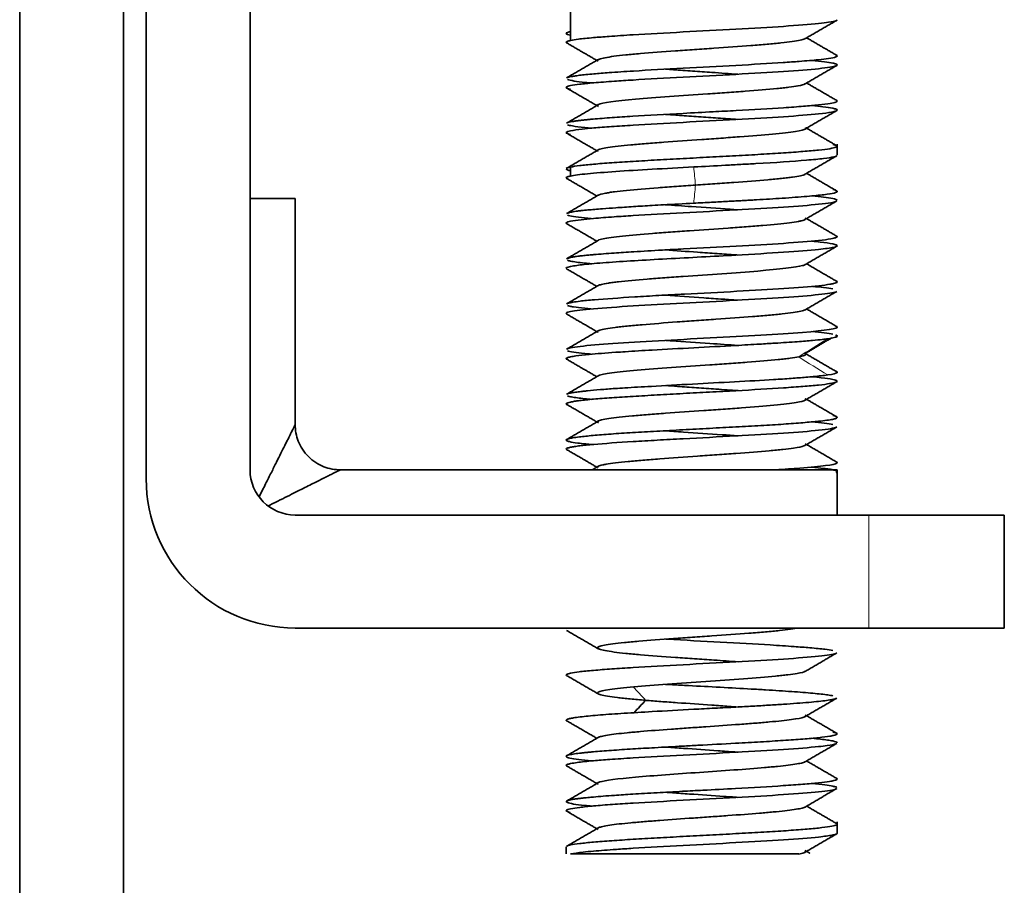
# Model space of a CAD drawing. Units: millimetres. Extents: x 17 to 1151, y 7 to 837.
# Drawn here: x 316 to 337, y 288 to 307 of the extents above; entities that cross this region are included whole.
import ezdxf

# ---------------------------------------------------------------- set-up
doc = ezdxf.new("R2010")
doc.units = ezdxf.units.MM
doc.layers.add('1', color=7, linetype='Continuous', true_color=0xffffff)

msp = doc.modelspace()

# ---------------------------------------------------------------- linework, layer by layer
at = {"layer": '1', "color": 18, "linetype": 'Continuous', "lineweight": 35}
for p, q in [((318.394, 297.083), (318.394, 355.118)), ((320.694, 297.283), (320.694, 355.118)), ((315.594, 323.474), (315.594, 283.474)), ((317.894, 323.474), (317.894, 283.474)), ((333.694, 304.242), (333.694, 304.492)), ((321.694, 303.283), (320.694, 303.283)), ((321.694, 298.283), (321.694, 303.283)), ((333.694, 297.283), (322.694, 297.283)), ((333.694, 296.283), (333.694, 297.283)), ((334.394, 296.283), (321.694, 296.283)), ((337.394, 296.283), (334.394, 296.283)), ((337.394, 296.283), (337.394, 293.783)), ((334.394, 293.783), (321.694, 293.783)), ((334.394, 293.783), (337.394, 293.783)), ((333.694, 289.242), (333.694, 289.492)), ((327.694, 288.942), (327.694, 288.783))]:
    msp.add_line(p, q, dxfattribs=at)
at = {"layer": '1', "color": 8, "linetype": 'Continuous', "lineweight": 18}
msp.add_line((334.394, 293.783), (334.394, 296.283), dxfattribs=at)
at = {"layer": '1', "color": 18, "linetype": 'Continuous', "lineweight": 35}
for centre, radius in [((321.694, 297.283), 1), ((321.694, 297.083), 3.3)]:
    msp.add_arc(centre, radius, 180, 270, dxfattribs=at)
for points, degree in [([(327.791, 307.783), (327.791, 307.516), (327.791, 307.249), (327.791, 306.982)], 3), ([(332.984, 306.823), (333.337, 307.029), (333.691, 307.233)], 2), ([(327.791, 306.982), (327.791, 306.916), (327.791, 306.849), (327.791, 306.783)], 3), ([(327.7, 306.732), (328.035, 306.537), (328.371, 306.342)], 2), ([(327.714, 306.927), (327.709, 306.924), (327.703, 306.921)], 2), ([(333.685, 306.454), (333.351, 306.648), (333.016, 306.842)], 2), ([(328.411, 306.365), (328.057, 306.16), (327.704, 305.955)], 2), ([(332.977, 305.82), (333.33, 306.025), (333.683, 306.23)], 2), ([(327.705, 305.73), (328.038, 305.536), (328.371, 305.343)], 2), ([(333.686, 305.454), (333.351, 305.648), (333.016, 305.842)], 2), ([(328.405, 305.363), (328.052, 305.157), (327.698, 304.952)], 2), ([(332.981, 304.822), (333.334, 305.027), (333.687, 305.232)], 2), ([(333.692, 304.45), (333.354, 304.646), (333.016, 304.843)], 2), ([(327.7, 304.733), (328.036, 304.538), (328.372, 304.343)], 2), ([(328.403, 304.361), (328.049, 304.155), (327.696, 303.95)], 2), ([(333.597, 304.483), (333.641, 304.473), (333.67, 304.464), (333.684, 304.455)], 3), ([(332.98, 303.822), (333.333, 304.027), (333.686, 304.232)], 2), ([(327.791, 303.983), (327.791, 303.916), (327.791, 303.849), (327.791, 303.783)], 3), ([(327.704, 303.73), (328.038, 303.536), (328.372, 303.342)], 2), ([(333.688, 303.452), (333.351, 303.647), (333.016, 303.843)], 2), ([(328.408, 303.363), (328.055, 303.157), (327.701, 302.952)], 2), ([(332.979, 302.821), (333.331, 303.026), (333.685, 303.231)], 2), ([(333.687, 302.451), (333.351, 302.646), (333.015, 302.842)], 2), ([(327.698, 302.733), (328.035, 302.538), (328.372, 302.342)], 2), ([(328.407, 302.362), (328.054, 302.156), (327.701, 301.952)], 2), ([(332.984, 301.823), (333.337, 302.029), (333.69, 302.234)], 2), ([(327.707, 301.955), (327.725, 301.964), (327.758, 301.973), (327.791, 301.982)], 3), ([(327.791, 301.784), (327.703, 301.765), (327.673, 301.747), (327.706, 301.728)], 3), ([(327.7, 301.731), (328.036, 301.537), (328.372, 301.341)], 2), ([(333.684, 301.453), (333.349, 301.647), (333.015, 301.842)], 2), ([(328.411, 301.364), (328.058, 301.159), (327.704, 300.954)], 2), ([(332.977, 300.819), (333.331, 301.025), (333.684, 301.23)], 2), ([(327.71, 300.957), (327.726, 300.965), (327.753, 300.973), (327.791, 300.981)], 3), ([(333.685, 300.453), (333.351, 300.647), (333.016, 300.842)], 2), ([(327.701, 300.731), (328.036, 300.536), (328.371, 300.342)], 2), ([(328.407, 300.362), (328.053, 300.156), (327.699, 299.951)], 2), ([(332.984, 299.857), (333.282, 300.032), (333.579, 300.206)], 2), ([(333.127, 300.343), (333.343, 300.323), (333.502, 300.304), (333.596, 300.284)], 3), ([(333.656, 300.252), (333.668, 300.259), (333.679, 300.265)], 2), ([(327.705, 299.955), (327.72, 299.964), (327.749, 299.972), (327.792, 299.981)], 3), ([(333.669, 299.46), (333.327, 299.659), (332.986, 299.858)], 2), ([(327.699, 299.733), (328.035, 299.538), (328.371, 299.343)], 2), ([(328.41, 299.365), (328.057, 299.16), (327.703, 298.954)], 2), ([(332.979, 298.821), (333.332, 299.027), (333.686, 299.232)], 2), ([(327.704, 298.73), (328.038, 298.537), (328.372, 298.343)], 2), ([(333.685, 298.454), (333.35, 298.648), (333.016, 298.843)], 2), ([(328.407, 298.363), (328.053, 298.157), (327.7, 297.952)], 2), ([(332.979, 297.821), (333.331, 298.026), (333.684, 298.231)], 2), ([(333.124, 298.342), (333.341, 298.322), (333.504, 298.302), (333.597, 298.283)], 3), ([(333.69, 297.451), (333.353, 297.646), (333.015, 297.842)], 2), ([(327.701, 297.732), (328.037, 297.538), (328.372, 297.342)], 2), ([(328.404, 297.361), (328.337, 297.322), (328.27, 297.283)], 2), ([(333.673, 297.224), (333.679, 297.228), (333.686, 297.232)], 2), ([(327.704, 293.73), (328.057, 293.525), (328.41, 293.32)], 2), ([(332.982, 292.822), (333.335, 293.028), (333.689, 293.232)], 2), ([(327.709, 292.728), (328.062, 292.523), (328.415, 292.318)], 2), ([(329.196, 291.909), (329.281, 292), (329.366, 292.091), (329.451, 292.182)], 3), ([(332.978, 291.821), (333.331, 292.026), (333.685, 292.232)], 2), ([(327.704, 291.731), (328.038, 291.537), (328.372, 291.343)], 2), ([(333.687, 291.452), (333.351, 291.647), (333.015, 291.842)], 2), ([(328.409, 291.365), (328.056, 291.159), (327.703, 290.954)], 2), ([(332.977, 290.82), (333.33, 291.025), (333.683, 291.23)], 2), ([(333.685, 290.454), (333.35, 290.648), (333.015, 290.842)], 2), ([(327.701, 290.732), (328.036, 290.538), (328.371, 290.343)], 2), ([(328.405, 290.362), (328.052, 290.157), (327.699, 289.952)], 2), ([(332.981, 289.822), (333.335, 290.028), (333.688, 290.233)], 2), ([(327.701, 289.732), (328.036, 289.537), (328.371, 289.342)], 2), ([(333.685, 289.454), (333.35, 289.648), (333.016, 289.842)], 2), ([(328.405, 289.362), (328.053, 289.157), (327.7, 288.952)], 2), ([(332.977, 288.819), (333.33, 289.025), (333.684, 289.23)], 2), ([(333.091, 288.798), (333.016, 288.842)], 1)]:
    msp.add_open_spline(points, degree=degree, dxfattribs=at)
for points, degree, knots in [([(333.694, 307.242), (333.694, 307.239), (333.69, 307.232), (333.654, 307.213), (333.537, 307.189), (333.201, 307.147), (332.55, 307.095), (331.47, 307.034), (330.271, 306.97), (329.301, 306.918), (328.667, 306.875), (328.258, 306.843), (327.962, 306.814), (327.843, 306.793), (327.791, 306.784)], 3, [0, 0, 0, 0, 0.020327, 0.047551, 0.123893, 0.183974, 0.319762, 0.455552, 0.59134, 0.727129, 0.803986, 0.863581, 0.940296, 1, 1, 1, 1]), ([(327.782, 306.903), (327.758, 306.908), (327.711, 306.921), (327.67, 306.948), (327.744, 306.969), (327.791, 306.982)], 3, [0, 0, 0, 0, 0.199416, 0.493878, 1, 1, 1, 1]), ([(327.791, 306.784), (327.763, 306.776), (327.706, 306.762), (327.688, 306.744), (327.699, 306.733), (327.706, 306.728)], 3, [0, 0, 0, 0, 0.382368, 0.762031, 1, 1, 1, 1]), ([(332.989, 306.825), (332.986, 306.823), (332.963, 306.81), (332.85, 306.778), (332.634, 306.749), (332.402, 306.724), (332.353, 306.719), (332.25, 306.709), (332.089, 306.694), (331.667, 306.66), (331.179, 306.625), (330.822, 306.6), (330.679, 306.59), (330.607, 306.585), (330.393, 306.571), (329.966, 306.541), (329.503, 306.506), (329.222, 306.481), (329.115, 306.472), (329.063, 306.467), (328.916, 306.452), (328.652, 306.422), (328.488, 306.392), (328.402, 306.363), (328.387, 306.353), (328.385, 306.336), (328.39, 306.329), (328.403, 306.322)], 3, [0, 0, 0, 0, 0.013707, 0.072787, 0.190949, 0.190949, 0.220489, 0.220489, 0.25003, 0.30911, 0.427272, 0.456812, 0.456812, 0.486352, 0.486352, 0.545433, 0.663594, 0.693135, 0.693135, 0.722675, 0.722675, 0.781756, 0.899917, 0.899917, 0.958998, 0.958998, 1, 1, 1, 1]), ([(327.791, 305.982), (327.818, 305.987), (327.871, 305.996), (327.986, 306.012), (328.129, 306.028), (328.338, 306.048), (328.671, 306.075), (329.303, 306.115), (330.274, 306.17), (331.466, 306.231), (332.33, 306.282), (332.917, 306.324), (333.262, 306.352), (333.534, 306.385), (333.674, 306.416), (333.705, 306.441), (333.683, 306.454), (333.674, 306.458)], 3, [0, 0, 0, 0, 0.031627, 0.064296, 0.097977, 0.132639, 0.189199, 0.264312, 0.394826, 0.525095, 0.655429, 0.708422, 0.786726, 0.845314, 0.91867, 0.975758, 1, 1, 1, 1]), ([(333.131, 306.342), (333.239, 306.332), (333.429, 306.314), (333.541, 306.293), (333.596, 306.283)], 3, [0, 0, 0, 0, 0.502298, 1, 1, 1, 1]), ([(333.596, 306.283), (333.621, 306.277), (333.675, 306.264), (333.703, 306.243), (333.674, 306.219), (333.547, 306.191), (333.221, 306.148), (332.55, 306.096), (331.47, 306.033), (330.271, 305.971), (329.35, 305.92), (328.707, 305.878), (328.301, 305.847), (327.972, 305.815), (327.851, 305.794), (327.791, 305.783)], 3, [0, 0, 0, 0, 0.035513, 0.077288, 0.125409, 0.186048, 0.250685, 0.375371, 0.500058, 0.624743, 0.74943, 0.803511, 0.874724, 0.938036, 1, 1, 1, 1]), ([(329.892, 306.148), (329.95, 306.144), (330.145, 306.129), (330.348, 306.115), (330.633, 306.096), (330.777, 306.086), (331.115, 306.062), (331.309, 306.049), (331.494, 306.035)], 3, [0, 0, 0, 0, 0.113565, 0.376446, 0.376446, 0.639327, 0.639327, 1, 1, 1, 1]), ([(327.711, 305.959), (327.712, 305.96), (327.73, 305.967), (327.762, 305.975), (327.791, 305.982)], 3, [0, 0, 0, 0, 0.066966, 1, 1, 1, 1]), ([(328.257, 305.842), (328.207, 305.847), (328.054, 305.861), (327.849, 305.886), (327.752, 305.908), (327.724, 305.919), (327.724, 305.919)], 3, [0, 0, 0, 0, 0.17909, 0.578106, 0.99853, 1, 1, 1, 1]), ([(327.791, 305.783), (327.77, 305.778), (327.72, 305.766), (327.683, 305.746), (327.705, 305.724), (327.759, 305.71), (327.786, 305.704)], 3, [0, 0, 0, 0, 0.179676, 0.439982, 0.781419, 1, 1, 1, 1]), ([(332.983, 305.821), (332.956, 305.807), (332.865, 305.783), (332.669, 305.754), (332.544, 305.739), (332.455, 305.729), (332.407, 305.724), (332.158, 305.7), (331.8, 305.67), (331.392, 305.64), (331.114, 305.621), (330.972, 305.611), (330.257, 305.561), (329.672, 305.522), (328.786, 305.442), (328.486, 305.403), (328.387, 305.353), (328.381, 305.343), (328.392, 305.329), (328.398, 305.325), (328.406, 305.321)], 3, [0, 0, 0, 0, 0.085182, 0.144501, 0.174161, 0.174161, 0.20382, 0.20382, 0.322458, 0.381777, 0.381777, 0.441096, 0.441096, 0.678372, 0.678372, 0.915648, 0.915648, 0.974967, 0.974967, 1, 1, 1, 1]), ([(327.791, 304.982), (327.811, 304.986), (327.85, 304.993), (327.926, 305.004), (328.009, 305.014), (328.099, 305.024), (328.192, 305.034), (328.378, 305.051), (328.684, 305.076), (329.326, 305.117), (330.106, 305.159), (330.898, 305.203), (331.673, 305.243), (332.379, 305.283), (332.952, 305.327), (333.304, 305.357), (333.547, 305.387), (333.672, 305.416), (333.701, 305.44), (333.689, 305.453), (333.678, 305.458)], 3, [0, 0, 0, 0, 0.024686, 0.048161, 0.070415, 0.091436, 0.111216, 0.129751, 0.199275, 0.261773, 0.394072, 0.468184, 0.525742, 0.656598, 0.723643, 0.786702, 0.856641, 0.918034, 0.967582, 1, 1, 1, 1]), ([(333.597, 305.283), (333.623, 305.276), (333.709, 305.256), (333.7, 305.228), (333.56, 305.193), (333.247, 305.149), (332.55, 305.097), (331.47, 305.032), (330.271, 304.972), (329.324, 304.918), (328.687, 304.876), (328.315, 304.849), (327.991, 304.817), (327.866, 304.796), (327.791, 304.783)], 3, [0, 0, 0, 0, 0.039273, 0.125252, 0.174034, 0.250528, 0.375244, 0.499962, 0.624679, 0.749397, 0.812062, 0.874719, 0.924682, 1, 1, 1, 1]), ([(333.13, 305.342), (333.223, 305.334), (333.416, 305.315), (333.531, 305.295), (333.597, 305.283)], 3, [0, 0, 0, 0, 0.431711, 1, 1, 1, 1]), ([(327.704, 304.956), (327.711, 304.96), (327.731, 304.969), (327.769, 304.977), (327.791, 304.982)], 3, [0, 0, 0, 0, 0.428049, 1, 1, 1, 1]), ([(329.89, 305.148), (329.991, 305.141), (330.095, 305.133), (330.27, 305.121), (330.341, 305.116), (330.483, 305.106), (330.697, 305.091), (331.066, 305.066), (331.354, 305.045), (331.497, 305.035)], 3, [0, 0, 0, 0, 0.197168, 0.197168, 0.328264, 0.328264, 0.45936, 0.721552, 1, 1, 1, 1]), ([(327.791, 304.783), (327.77, 304.778), (327.725, 304.767), (327.684, 304.747), (327.7, 304.726), (327.759, 304.71), (327.786, 304.704)], 3, [0, 0, 0, 0, 0.183186, 0.391385, 0.782245, 1, 1, 1, 1]), ([(328.26, 304.842), (328.206, 304.847), (328.033, 304.864), (327.834, 304.888), (327.747, 304.909), (327.723, 304.918)], 3, [0, 0, 0, 0, 0.189158, 0.656152, 1, 1, 1, 1]), ([(332.989, 304.858), (333.004, 304.848), (333.007, 304.819), (332.893, 304.789), (332.707, 304.76), (332.633, 304.75), (332.462, 304.73), (332.172, 304.7), (331.676, 304.661), (331.261, 304.631), (330.98, 304.611), (330.837, 304.601), (330.406, 304.572), (329.976, 304.542), (329.589, 304.512), (329.407, 304.497), (329.348, 304.492), (329.234, 304.482), (328.961, 304.458), (328.657, 304.423), (328.504, 304.393), (328.447, 304.379), (328.431, 304.374), (328.407, 304.364), (328.381, 304.349), (328.385, 304.334), (328.401, 304.324)], 3, [0, 0, 0, 0, 0.054511, 0.165758, 0.165758, 0.221382, 0.221382, 0.277005, 0.388252, 0.443876, 0.443876, 0.499499, 0.499499, 0.610746, 0.66637, 0.66637, 0.694182, 0.694182, 0.721994, 0.833241, 0.888864, 0.888864, 0.916676, 0.916676, 0.944488, 1, 1, 1, 1]), ([(333.694, 304.442), (333.694, 304.435), (333.684, 304.427), (333.638, 304.41), (333.592, 304.399), (333.463, 304.378), (333.381, 304.368), (333.182, 304.347), (333.066, 304.337), (332.805, 304.316), (332.66, 304.305), (332.347, 304.285), (332.179, 304.274), (331.826, 304.253), (331.64, 304.243), (331.26, 304.222), (331.066, 304.212), (330.674, 304.191), (330.476, 304.181), (330.087, 304.16), (329.896, 304.149), (329.525, 304.128), (329.345, 304.118), (329.007, 304.097), (328.847, 304.087), (328.554, 304.066), (328.42, 304.056), (328.183, 304.035), (328.08, 304.024), (327.908, 304.003), (327.84, 303.993), (327.791, 303.983)], 3, [0, 0, 0, 0, 0.04736, 0.04736, 0.115406, 0.115406, 0.183451, 0.183451, 0.251497, 0.251497, 0.319543, 0.319543, 0.387588, 0.387588, 0.455634, 0.455634, 0.52368, 0.52368, 0.591726, 0.591726, 0.659771, 0.659771, 0.727817, 0.727817, 0.795863, 0.795863, 0.863909, 0.863909, 0.931954, 0.931954, 1, 1, 1, 1]), ([(333.68, 304.228), (333.668, 304.222), (333.613, 304.202), (333.494, 304.183), (333.341, 304.164), (333.284, 304.158), (333.157, 304.146), (332.809, 304.115), (332.325, 304.083), (331.786, 304.052), (331.675, 304.046), (331.45, 304.034), (331.336, 304.027), (330.988, 304.009), (330.752, 303.996), (330.516, 303.984)], 3, [0, 0, 0, 0, 0.083147, 0.235956, 0.235956, 0.31236, 0.31236, 0.388765, 0.694382, 0.694382, 0.770787, 0.770787, 0.847191, 0.847191, 1, 1, 1, 1]), ([(327.79, 303.9), (327.761, 303.906), (327.723, 303.916), (327.701, 303.929), (327.696, 303.935), (327.695, 303.937)], 3, [0, 0, 0, 0, 0.516304, 0.843879, 1, 1, 1, 1]), ([(327.703, 303.954), (327.709, 303.959), (327.73, 303.969), (327.77, 303.978), (327.791, 303.983)], 3, [0, 0, 0, 0, 0.477477, 1, 1, 1, 1]), ([(330.516, 303.984), (330.202, 303.967), (329.891, 303.95), (329.308, 303.917), (328.761, 303.884), (328.336, 303.85), (328.081, 303.825), (328.006, 303.817), (327.881, 303.8), (327.83, 303.792), (327.791, 303.783)], 3, [0, 0, 0, 0, 0.25, 0.25, 0.5, 0.75, 0.75, 0.875, 0.875, 1, 1, 1, 1]), ([(327.791, 303.783), (327.765, 303.777), (327.711, 303.765), (327.686, 303.744), (327.706, 303.726), (327.736, 303.716), (327.744, 303.713)], 3, [0, 0, 0, 0, 0.270059, 0.568781, 0.895699, 1, 1, 1, 1]), ([(332.984, 303.823), (332.982, 303.822), (332.98, 303.821), (332.938, 303.8), (332.847, 303.78), (332.672, 303.755), (332.634, 303.75), (332.552, 303.74), (332.421, 303.725), (332.061, 303.691), (331.677, 303.661), (331.337, 303.636), (331.268, 303.631), (331.128, 303.622), (330.917, 303.607), (330.701, 303.592), (330.557, 303.582)], 3, [0, 0, 0, 0, 0.013564, 0.013564, 0.260173, 0.260173, 0.321825, 0.321825, 0.383477, 0.506782, 0.753391, 0.753391, 0.815043, 0.815043, 0.876695, 1, 1, 1, 1]), ([(330.557, 303.582), (330.414, 303.572), (330.2, 303.557), (329.994, 303.542), (329.859, 303.533), (329.793, 303.528), (329.468, 303.503), (329.112, 303.473), (328.796, 303.439), (328.686, 303.424), (328.619, 303.414), (328.589, 303.409), (328.48, 303.389), (328.427, 303.374), (328.403, 303.36)], 3, [0, 0, 0, 0, 0.133404, 0.200107, 0.200107, 0.266809, 0.266809, 0.533618, 0.667022, 0.733725, 0.733725, 0.800427, 0.800427, 1, 1, 1, 1]), ([(330.516, 303.181), (330.585, 303.185), (330.717, 303.192), (330.91, 303.203), (331.09, 303.213), (331.258, 303.222), (331.412, 303.23), (331.554, 303.238), (331.682, 303.245), (331.798, 303.251), (332.073, 303.267), (332.517, 303.293), (333.035, 303.332), (333.425, 303.371), (333.614, 303.4), (333.686, 303.425), (333.7, 303.446), (333.67, 303.465), (333.617, 303.478), (333.597, 303.483)], 3, [0, 0, 0, 0, 0.036231, 0.070391, 0.102485, 0.132523, 0.160515, 0.186474, 0.210407, 0.232313, 0.252192, 0.368828, 0.503001, 0.627914, 0.75237, 0.811807, 0.876493, 0.95119, 1, 1, 1, 1]), ([(333.131, 303.342), (333.232, 303.332), (333.424, 303.312), (333.536, 303.294), (333.596, 303.284)], 3, [0, 0, 0, 0, 0.466451, 1, 1, 1, 1]), ([(333.596, 303.284), (333.62, 303.278), (333.673, 303.266), (333.691, 303.253), (333.692, 303.246), (333.692, 303.246)], 3, [0, 0, 0, 0, 0.451529, 0.999975, 1, 1, 1, 1]), ([(333.678, 303.227), (333.675, 303.225), (333.65, 303.214), (333.555, 303.19), (333.233, 303.15), (332.551, 303.095), (331.47, 303.034), (330.272, 302.97), (329.347, 302.92), (328.707, 302.879), (328.317, 302.848), (327.982, 302.815), (327.86, 302.795), (327.791, 302.784)], 3, [0, 0, 0, 0, 0.013942, 0.075601, 0.155206, 0.295783, 0.436359, 0.576936, 0.717511, 0.779515, 0.858744, 0.920552, 1, 1, 1, 1]), ([(327.791, 302.982), (327.808, 302.985), (327.843, 302.993), (327.909, 303.003), (327.984, 303.013), (328.071, 303.023), (328.228, 303.038), (328.46, 303.057), (328.805, 303.082), (329.172, 303.106), (329.535, 303.129), (329.978, 303.154), (330.291, 303.17), (330.516, 303.182)], 3, [0, 0, 0, 0, 0.050942, 0.10153, 0.151783, 0.201732, 0.251405, 0.394434, 0.500762, 0.62699, 0.749865, 0.820141, 1, 1, 1, 1]), ([(329.88, 303.149), (330.069, 303.135), (330.267, 303.121), (330.753, 303.087), (331.045, 303.067), (331.378, 303.044), (331.434, 303.039), (331.49, 303.035)], 3, [0, 0, 0, 0, 0.367732, 0.367732, 0.891566, 0.891566, 1, 1, 1, 1]), ([(327.706, 302.955), (327.709, 302.957), (327.727, 302.965), (327.762, 302.974), (327.791, 302.982)], 3, [0, 0, 0, 0, 0.156355, 1, 1, 1, 1]), ([(328.246, 302.843), (328.194, 302.847), (328.041, 302.863), (327.839, 302.889), (327.748, 302.909), (327.722, 302.919)], 3, [0, 0, 0, 0, 0.185781, 0.589286, 1, 1, 1, 1]), ([(332.985, 302.859), (333.012, 302.843), (333, 302.822), (332.926, 302.8), (332.885, 302.79), (332.862, 302.785), (332.781, 302.771), (332.581, 302.741), (332.231, 302.706), (331.932, 302.682), (331.809, 302.672), (331.745, 302.667), (331.551, 302.652), (331.144, 302.622), (330.707, 302.592), (330.279, 302.563), (330.138, 302.553), (329.865, 302.533), (329.468, 302.503), (329.012, 302.464), (328.762, 302.434), (328.619, 302.414), (328.56, 302.404), (328.458, 302.383), (328.42, 302.371), (328.402, 302.359)], 3, [0, 0, 0, 0, 0.098435, 0.128083, 0.128083, 0.157732, 0.157732, 0.21703, 0.335626, 0.365275, 0.365275, 0.394924, 0.394924, 0.454222, 0.572818, 0.572818, 0.632116, 0.632116, 0.691414, 0.810009, 0.869307, 0.869307, 0.928605, 0.928605, 1, 1, 1, 1]), ([(327.791, 302.784), (327.77, 302.779), (327.719, 302.767), (327.69, 302.749), (327.696, 302.736), (327.705, 302.73)], 3, [0, 0, 0, 0, 0.282124, 0.670077, 1, 1, 1, 1]), ([(327.791, 301.982), (327.818, 301.987), (327.869, 301.997), (327.971, 302.011), (328.08, 302.024), (328.192, 302.035), (328.396, 302.053), (328.714, 302.076), (329.225, 302.11), (329.751, 302.141), (330.515, 302.182), (331.476, 302.231), (332.55, 302.295), (333.23, 302.346), (333.554, 302.39), (333.684, 302.421), (333.704, 302.441), (333.683, 302.453), (333.68, 302.454)], 3, [0, 0, 0, 0, 0.032315, 0.061833, 0.088575, 0.112564, 0.133813, 0.206805, 0.266451, 0.344136, 0.398407, 0.529363, 0.660223, 0.791299, 0.865773, 0.923513, 0.991216, 1, 1, 1, 1]), ([(333.596, 302.284), (333.613, 302.28), (333.66, 302.269), (333.703, 302.248), (333.686, 302.225), (333.58, 302.195), (333.278, 302.154), (332.555, 302.097), (331.592, 302.041), (330.687, 301.992), (329.911, 301.951), (329.183, 301.909), (328.553, 301.868), (328.05, 301.826), (327.878, 301.798), (327.791, 301.784)], 3, [0, 0, 0, 0, 0.024006, 0.06581, 0.125284, 0.15777, 0.250392, 0.375157, 0.499765, 0.581532, 0.663772, 0.746779, 0.830578, 0.914876, 1, 1, 1, 1]), ([(329.883, 302.149), (330.113, 302.132), (330.501, 302.105), (330.963, 302.073), (331.174, 302.058), (331.314, 302.048), (331.394, 302.042), (331.472, 302.037), (331.483, 302.036)], 3, [0, 0, 0, 0, 0.451528, 0.714963, 0.846681, 0.846681, 0.978398, 1, 1, 1, 1]), ([(333.131, 302.341), (333.199, 302.335), (333.398, 302.316), (333.515, 302.297), (333.596, 302.284)], 3, [0, 0, 0, 0, 0.312294, 1, 1, 1, 1]), ([(328.258, 301.842), (328.203, 301.847), (328.001, 301.866), (327.811, 301.893), (327.737, 301.914), (327.721, 301.92)], 3, [0, 0, 0, 0, 0.19425, 0.752515, 1, 1, 1, 1]), ([(332.988, 301.824), (332.976, 301.816), (332.956, 301.809), (332.782, 301.761), (332.42, 301.722), (331.455, 301.642), (330.851, 301.603), (330.146, 301.553), (330.008, 301.543), (329.74, 301.524), (329.353, 301.494), (329.026, 301.464), (328.809, 301.44), (328.769, 301.435), (328.694, 301.425), (328.59, 301.41), (328.472, 301.387), (328.421, 301.369), (328.406, 301.362)], 3, [0, 0, 0, 0, 0.050937, 0.050937, 0.307544, 0.307544, 0.564152, 0.564152, 0.628304, 0.628304, 0.692456, 0.82076, 0.82076, 0.852836, 0.852836, 0.884911, 0.949063, 1, 1, 1, 1]), ([(327.791, 300.981), (327.808, 300.985), (327.862, 300.996), (328.015, 301.018), (328.403, 301.057), (329.018, 301.096), (329.738, 301.141), (330.499, 301.182), (331.49, 301.231), (332.559, 301.297), (333.22, 301.345), (333.507, 301.383), (333.617, 301.405), (333.694, 301.427), (333.705, 301.444), (333.679, 301.456), (333.678, 301.456)], 3, [0, 0, 0, 0, 0.020714, 0.067542, 0.134851, 0.267604, 0.333294, 0.398606, 0.528865, 0.658465, 0.789477, 0.855489, 0.888935, 0.921395, 0.998097, 1, 1, 1, 1]), ([(333.144, 301.342), (333.239, 301.333), (333.323, 301.324), (333.479, 301.305), (333.546, 301.294), (333.596, 301.284)], 3, [0, 0, 0, 0, 0.456152, 0.456152, 1, 1, 1, 1]), ([(333.679, 301.227), (333.676, 301.225), (333.672, 301.223), (333.614, 301.201), (333.48, 301.18), (333.082, 301.138), (332.818, 301.117), (332.192, 301.076), (331.831, 301.055), (331.07, 301.013), (330.67, 300.992), (329.893, 300.951), (329.516, 300.93), (328.837, 300.888), (328.536, 300.867), (328.063, 300.826), (327.891, 300.805), (327.791, 300.784)], 3, [0, 0, 0, 0, 0.011387, 0.011387, 0.152617, 0.152617, 0.293848, 0.293848, 0.435078, 0.435078, 0.576309, 0.576309, 0.717539, 0.717539, 0.85877, 0.85877, 1, 1, 1, 1]), ([(329.885, 301.148), (329.889, 301.148), (330.162, 301.128), (330.454, 301.108), (330.884, 301.078), (331.027, 301.068), (331.275, 301.051), (331.381, 301.043), (331.485, 301.036)], 3, [0, 0, 0, 0, 0.006849, 0.53372, 0.53372, 0.797155, 0.797155, 1, 1, 1, 1]), ([(328.24, 300.843), (328.193, 300.848), (328.042, 300.862), (327.882, 300.882), (327.798, 300.898), (327.752, 300.908), (327.733, 300.914), (327.72, 300.919)], 3, [0, 0, 0, 0, 0.172888, 0.586496, 0.7933, 0.7933, 1, 1, 1, 1]), ([(327.791, 300.784), (327.742, 300.774), (327.71, 300.763), (327.688, 300.744), (327.691, 300.736), (327.706, 300.727)], 3, [0, 0, 0, 0, 0.552257, 0.552257, 1, 1, 1, 1]), ([(332.982, 300.821), (332.964, 300.811), (332.932, 300.801), (332.798, 300.772), (332.587, 300.742), (332.284, 300.712), (332.12, 300.697), (332.063, 300.692), (331.944, 300.683), (331.639, 300.658), (331.154, 300.623), (330.722, 300.593), (330.507, 300.579), (330.436, 300.574), (330.294, 300.564), (329.942, 300.539), (329.477, 300.504), (329.09, 300.47), (328.947, 300.455), (328.856, 300.445), (328.814, 300.44), (328.616, 300.415), (328.447, 300.386), (328.383, 300.351), (328.386, 300.336), (328.393, 300.328), (328.398, 300.325), (328.404, 300.321)], 3, [0, 0, 0, 0, 0.058642, 0.058642, 0.17759, 0.237064, 0.237064, 0.266801, 0.266801, 0.296539, 0.415487, 0.474961, 0.474961, 0.504698, 0.504698, 0.534436, 0.653384, 0.712858, 0.742595, 0.742595, 0.772333, 0.772333, 0.891281, 0.950755, 0.980492, 0.980492, 1, 1, 1, 1]), ([(327.792, 299.981), (327.895, 300.003), (328.423, 300.066), (330.259, 300.17), (332.688, 300.293), (333.683, 300.389), (333.704, 300.443), (333.68, 300.456)], 3, [0, 0, 0, 0, 0.136871, 0.396967, 0.657063, 0.917158, 1, 1, 1, 1]), ([(333.674, 300.262), (333.695, 300.253), (333.701, 300.243), (333.672, 300.217), (333.602, 300.2), (333.486, 300.184)], 3, [0, 0, 0, 0, 0.35891, 0.35891, 1, 1, 1, 1]), ([(333.486, 300.184), (333.447, 300.178), (333.353, 300.165), (333.138, 300.144), (332.797, 300.116), (332.389, 300.089), (331.927, 300.061), (331.335, 300.026), (330.513, 299.983), (329.668, 299.939), (329.109, 299.904), (328.625, 299.872), (328.226, 299.841), (327.925, 299.808), (327.828, 299.79), (327.791, 299.783)], 3, [0, 0, 0, 0, 0.040237, 0.095337, 0.1653, 0.250326, 0.301251, 0.375455, 0.50023, 0.624997, 0.715038, 0.750093, 0.866299, 0.949733, 1, 1, 1, 1]), ([(329.899, 300.147), (329.941, 300.144), (330.256, 300.121), (330.591, 300.099), (331.087, 300.064), (331.296, 300.05), (331.494, 300.035)], 3, [0, 0, 0, 0, 0.081837, 0.60982, 0.60982, 1, 1, 1, 1]), ([(327.791, 299.783), (327.763, 299.776), (327.678, 299.755), (327.685, 299.735), (327.723, 299.721), (327.723, 299.721)], 3, [0, 0, 0, 0, 0.320157, 0.999925, 1, 1, 1, 1]), ([(328.243, 299.843), (328.195, 299.847), (327.937, 299.873), (327.774, 299.898), (327.72, 299.919)], 3, [0, 0, 0, 0, 0.17638, 1, 1, 1, 1]), ([(332.841, 299.782), (332.789, 299.772), (332.693, 299.757), (332.571, 299.742), (332.484, 299.733), (332.438, 299.728), (332.194, 299.703), (331.84, 299.673), (331.369, 299.639), (331.159, 299.624), (331.018, 299.614), (330.947, 299.609), (330.59, 299.584), (330.299, 299.564), (329.749, 299.525), (329.49, 299.505), (329.04, 299.465), (328.659, 299.426), (328.459, 299.386), (328.411, 299.365), (328.408, 299.364), (328.406, 299.363)], 3, [0, 0, 0, 0, 0.070801, 0.106202, 0.106202, 0.141603, 0.141603, 0.283206, 0.354007, 0.389408, 0.389408, 0.424809, 0.424809, 0.566412, 0.566412, 0.708015, 0.708015, 0.849618, 0.991221, 0.991221, 1, 1, 1, 1]), ([(332.973, 299.866), (332.992, 299.858), (333.001, 299.85), (333.002, 299.836), (332.999, 299.831), (332.985, 299.822), (332.954, 299.807), (332.894, 299.792), (332.841, 299.782)], 3, [0, 0, 0, 0, 0.293785, 0.293785, 0.470339, 0.470339, 0.646893, 1, 1, 1, 1]), ([(327.791, 298.982), (327.808, 298.986), (327.84, 298.992), (327.897, 299), (327.956, 299.008), (328.014, 299.015), (328.068, 299.021), (328.118, 299.026), (328.232, 299.038), (328.437, 299.056), (328.726, 299.079), (329.095, 299.103), (329.649, 299.134), (330.486, 299.18), (331.434, 299.231), (332.17, 299.271), (332.679, 299.305), (332.963, 299.328), (333.254, 299.353), (333.389, 299.37), (333.486, 299.382)], 3, [0, 0, 0, 0, 0.024757, 0.047201, 0.067325, 0.085122, 0.100585, 0.11371, 0.124497, 0.187586, 0.248598, 0.283873, 0.3726, 0.496504, 0.620867, 0.745949, 0.810175, 0.872407, 0.908545, 1, 1, 1, 1]), ([(333.13, 299.343), (333.209, 299.335), (333.405, 299.316), (333.523, 299.296), (333.597, 299.283)], 3, [0, 0, 0, 0, 0.367134, 1, 1, 1, 1]), ([(333.486, 299.381), (333.602, 299.398), (333.672, 299.415), (333.702, 299.442), (333.693, 299.453), (333.664, 299.463)], 3, [0, 0, 0, 0, 0.610233, 0.610233, 1, 1, 1, 1]), ([(333.597, 299.283), (333.618, 299.278), (333.662, 299.267), (333.703, 299.247), (333.677, 299.212), (333.413, 299.168), (332.95, 299.127), (332.372, 299.087), (331.648, 299.043), (330.871, 299.002), (330.279, 298.972), (329.704, 298.94), (329.166, 298.907), (328.688, 298.877), (328.286, 298.847), (328.029, 298.82), (327.873, 298.799), (327.818, 298.788), (327.791, 298.783)], 3, [0, 0, 0, 0, 0.029499, 0.062646, 0.125207, 0.249738, 0.312309, 0.374872, 0.499404, 0.561975, 0.624538, 0.687098, 0.749666, 0.812236, 0.874798, 0.937356, 0.968703, 1, 1, 1, 1]), ([(329.892, 299.148), (329.978, 299.142), (330.066, 299.135), (330.225, 299.124), (330.295, 299.119), (330.437, 299.109), (330.651, 299.094), (331.036, 299.068), (331.341, 299.046), (331.499, 299.035)], 3, [0, 0, 0, 0, 0.167803, 0.167803, 0.298899, 0.298899, 0.429995, 0.692187, 1, 1, 1, 1]), ([(327.71, 298.959), (327.717, 298.963), (327.739, 298.971), (327.774, 298.978), (327.791, 298.982)], 3, [0, 0, 0, 0, 0.506839, 1, 1, 1, 1]), ([(328.264, 298.842), (328.208, 298.847), (328.021, 298.865), (327.826, 298.89), (327.743, 298.911), (327.722, 298.919)], 3, [0, 0, 0, 0, 0.195762, 0.702641, 1, 1, 1, 1]), ([(327.791, 298.783), (327.766, 298.778), (327.746, 298.772), (327.716, 298.762), (327.689, 298.748), (327.695, 298.735), (327.712, 298.726)], 3, [0, 0, 0, 0, 0.276702, 0.276702, 0.553403, 1, 1, 1, 1]), ([(332.985, 298.823), (332.957, 298.806), (332.89, 298.79), (332.729, 298.763), (332.658, 298.753), (332.491, 298.733), (332.207, 298.703), (331.718, 298.664), (331.306, 298.634), (331.026, 298.614), (330.883, 298.604), (330.452, 298.575), (330.02, 298.545), (329.63, 298.515), (329.384, 298.496), (329.268, 298.486), (328.948, 298.456), (328.68, 298.426), (328.519, 298.397), (328.458, 298.382), (328.441, 298.377), (328.414, 298.367), (328.38, 298.35), (328.384, 298.333), (328.406, 298.322)], 3, [0, 0, 0, 0, 0.101041, 0.101041, 0.160199, 0.160199, 0.219356, 0.337672, 0.396829, 0.396829, 0.455987, 0.455987, 0.574302, 0.63346, 0.63346, 0.692617, 0.692617, 0.810932, 0.87009, 0.87009, 0.899669, 0.899669, 0.929248, 1, 1, 1, 1]), ([(332.983, 298.862), (332.983, 298.862), (332.983, 298.862), (333.001, 298.852), (333.005, 298.842), (332.996, 298.832)], 3, [0, 0, 0, 0, 0.005964, 0.005964, 1, 1, 1, 1]), ([(327.791, 297.983), (327.805, 297.985), (327.857, 297.995), (327.966, 298.01), (328.123, 298.027), (328.342, 298.048), (328.674, 298.075), (329.153, 298.107), (329.693, 298.137), (330.272, 298.168), (330.866, 298.201), (331.453, 298.233), (332.01, 298.262), (332.515, 298.293), (332.95, 298.326), (333.343, 298.362), (333.571, 298.392), (333.663, 298.416), (333.695, 298.433), (333.696, 298.45), (333.662, 298.467), (333.618, 298.478), (333.597, 298.483)], 3, [0, 0, 0, 0, 0.017516, 0.061043, 0.09224, 0.122995, 0.185585, 0.248524, 0.311473, 0.374297, 0.43706, 0.499836, 0.562548, 0.62499, 0.687474, 0.750227, 0.836477, 0.875185, 0.898165, 0.937593, 0.970487, 1, 1, 1, 1]), ([(321.694, 298.283), (321.694, 298.283), (321.69, 298.275), (321.672, 298.24), (321.641, 298.177), (321.595, 298.086), (321.537, 297.968), (321.464, 297.824), (321.379, 297.653), (321.28, 297.456), (321.168, 297.231), (321.04, 296.975), (320.944, 296.784), (320.894, 296.683)], 3, [0, 0, 0, 0, 0.090742, 0.181668, 0.272594, 0.36352, 0.454445, 0.545371, 0.636297, 0.727223, 0.818148, 0.909074, 1, 1, 1, 1]), ([(322.702, 297.283), (322.57, 297.283), (322.38, 297.318), (322.143, 297.439), (321.981, 297.57), (321.85, 297.732), (321.729, 297.969), (321.694, 298.159), (321.694, 298.291)], 3, [0, 0, 0, 0, 0.2392, 0.368181, 0.49997, 0.631763, 0.760757, 1, 1, 1, 1]), ([(333.677, 298.227), (333.634, 298.204), (333.501, 298.181), (333.083, 298.137), (332.815, 298.116), (332.188, 298.074), (331.83, 298.054), (331.071, 298.012), (330.471, 297.981), (329.895, 297.949), (329.524, 297.929), (329.345, 297.918), (328.838, 297.887), (328.392, 297.856), (328.029, 297.819), (327.913, 297.804), (327.845, 297.793), (327.815, 297.788), (327.791, 297.783)], 3, [0, 0, 0, 0, 0.155495, 0.155495, 0.296245, 0.296245, 0.436996, 0.436996, 0.577747, 0.648123, 0.648123, 0.718498, 0.718498, 0.859249, 0.929625, 0.964812, 0.964812, 1, 1, 1, 1]), ([(329.89, 298.148), (329.952, 298.144), (330.015, 298.139), (330.148, 298.129), (330.218, 298.124), (330.57, 298.1), (330.987, 298.071), (331.383, 298.043), (331.498, 298.035)], 3, [0, 0, 0, 0, 0.121069, 0.121069, 0.252096, 0.252096, 0.776205, 1, 1, 1, 1]), ([(328.261, 297.842), (328.214, 297.846), (328.099, 297.858), (327.912, 297.879), (327.765, 297.903), (327.705, 297.924), (327.69, 297.941), (327.7, 297.955), (327.735, 297.97), (327.773, 297.979), (327.791, 297.983)], 3, [0, 0, 0, 0, 0.091167, 0.236928, 0.461236, 0.621852, 0.690261, 0.812009, 0.914714, 1, 1, 1, 1]), ([(332.987, 297.859), (333.036, 297.827), (332.946, 297.795), (332.662, 297.753), (332.582, 297.743), (332.401, 297.724), (332.099, 297.694), (331.719, 297.664), (331.381, 297.64), (331.313, 297.635), (331.173, 297.625), (330.962, 297.61), (330.458, 297.575), (330.031, 297.546), (329.702, 297.521), (329.638, 297.516), (329.512, 297.506), (329.33, 297.491), (328.943, 297.456), (328.653, 297.422), (328.524, 297.397), (328.479, 297.387), (328.46, 297.382), (328.412, 297.367), (328.38, 297.35), (328.389, 297.332), (328.401, 297.324)], 3, [0, 0, 0, 0, 0.178607, 0.178607, 0.234144, 0.234144, 0.289681, 0.400755, 0.400755, 0.428524, 0.428524, 0.456292, 0.511829, 0.622903, 0.622903, 0.650672, 0.650672, 0.678441, 0.733978, 0.845052, 0.87282, 0.87282, 0.900589, 0.900589, 0.956126, 1, 1, 1, 1]), ([(327.791, 297.783), (327.763, 297.776), (327.707, 297.762), (327.69, 297.744), (327.7, 297.733), (327.707, 297.729)], 3, [0, 0, 0, 0, 0.382988, 0.766628, 1, 1, 1, 1]), ([(332.332, 297.283), (332.527, 297.295), (332.973, 297.325), (333.489, 297.376), (333.677, 297.414), (333.697, 297.441), (333.69, 297.45), (333.684, 297.454)], 3, [0, 0, 0, 0, 0.216852, 0.534588, 0.85175, 0.921987, 1, 1, 1, 1]), ([(321.094, 296.483), (321.129, 296.5), (321.237, 296.554), (321.411, 296.641), (321.608, 296.74), (321.785, 296.828), (321.943, 296.907), (322.084, 296.978), (322.208, 297.04), (322.316, 297.094), (322.41, 297.141), (322.49, 297.181), (322.556, 297.214), (322.61, 297.241), (322.651, 297.261), (322.679, 297.275), (322.692, 297.282), (322.694, 297.283), (322.694, 297.283)], 3, [0, 0, 0, 0, 0.049622, 0.154174, 0.250058, 0.337929, 0.418399, 0.492254, 0.560373, 0.623527, 0.682124, 0.736714, 0.788004, 0.83664, 0.883165, 0.928383, 0.973368, 1, 1, 1, 1]), ([(333.126, 297.343), (333.228, 297.333), (333.37, 297.318), (333.516, 297.298), (333.571, 297.288), (333.597, 297.283)], 3, [0, 0, 0, 0, 0.469269, 0.749006, 1, 1, 1, 1]), ([(333.597, 297.283), (333.624, 297.276), (333.674, 297.264), (333.696, 297.248), (333.691, 297.236), (333.683, 297.231), (333.681, 297.229)], 3, [0, 0, 0, 0, 0.36439, 0.676726, 0.936611, 1, 1, 1, 1]), ([(331.502, 293.036), (331.329, 293.048), (331.078, 293.066), (330.823, 293.084), (330.68, 293.094), (330.608, 293.099), (330.394, 293.114), (329.968, 293.143), (329.571, 293.173), (329.221, 293.203), (329.113, 293.212), (328.917, 293.232), (328.653, 293.262), (328.434, 293.302), (328.387, 293.331), (328.384, 293.351), (328.397, 293.361), (328.474, 293.391), (328.63, 293.42), (328.887, 293.45), (329.079, 293.47), (329.185, 293.48), (329.529, 293.509), (329.922, 293.539), (330.347, 293.569), (330.561, 293.584), (330.632, 293.589), (330.776, 293.598), (331.134, 293.623), (331.624, 293.658), (332.052, 293.692), (332.216, 293.707), (332.321, 293.717), (332.558, 293.741), (332.738, 293.764), (332.838, 293.783)], 3, [0, 0, 0, 0, 0.051109, 0.07098, 0.07098, 0.090851, 0.090851, 0.130594, 0.210079, 0.210079, 0.249821, 0.249821, 0.289564, 0.369049, 0.408791, 0.408791, 0.448534, 0.448534, 0.528018, 0.567761, 0.567761, 0.607503, 0.607503, 0.686988, 0.726731, 0.726731, 0.746602, 0.746602, 0.766473, 0.845958, 0.885701, 0.905572, 0.905572, 0.925443, 1, 1, 1, 1]), ([(329.898, 293.536), (329.911, 293.535), (330.303, 293.514), (331.116, 293.47), (332.085, 293.418), (332.718, 293.375), (333.128, 293.343), (333.425, 293.314), (333.544, 293.293), (333.596, 293.284)], 3, [0, 0, 0, 0, 0.008519, 0.255798, 0.503079, 0.641645, 0.751571, 0.890658, 1, 1, 1, 1]), ([(333.682, 293.228), (333.677, 293.226), (333.649, 293.213), (333.543, 293.19), (333.213, 293.148), (332.55, 293.096), (331.47, 293.034), (330.271, 292.971), (329.327, 292.919), (328.689, 292.877), (328.281, 292.845), (327.967, 292.815), (327.847, 292.793), (327.791, 292.783)], 3, [0, 0, 0, 0, 0.017677, 0.090336, 0.158384, 0.298426, 0.438471, 0.578514, 0.718558, 0.787877, 0.859297, 0.934017, 1, 1, 1, 1]), ([(327.791, 292.783), (327.751, 292.775), (327.722, 292.767), (327.691, 292.75), (327.689, 292.742), (327.702, 292.73), (327.708, 292.727), (327.715, 292.724)], 3, [0, 0, 0, 0, 0.421852, 0.421852, 0.843704, 0.843704, 1, 1, 1, 1]), ([(329.451, 292.183), (329.33, 292.193), (329.159, 292.208), (329.009, 292.223), (328.914, 292.233), (328.869, 292.238), (328.66, 292.262), (328.474, 292.292), (328.39, 292.327), (328.385, 292.342), (328.388, 292.352), (328.393, 292.356), (328.435, 292.381), (328.524, 292.401), (328.795, 292.441), (328.976, 292.46), (329.411, 292.5), (329.92, 292.54), (330.497, 292.579), (331.069, 292.619), (331.353, 292.639), (331.88, 292.678), (332.122, 292.698), (332.376, 292.723), (332.424, 292.728), (332.515, 292.737), (332.644, 292.752), (332.862, 292.783), (332.962, 292.81), (332.988, 292.826)], 3, [0, 0, 0, 0, 0.046202, 0.069303, 0.069303, 0.092404, 0.092404, 0.184809, 0.231011, 0.254112, 0.254112, 0.277213, 0.277213, 0.369617, 0.369617, 0.462022, 0.462022, 0.554426, 0.646831, 0.646831, 0.739235, 0.739235, 0.831639, 0.831639, 0.85474, 0.85474, 0.877841, 0.924044, 1, 1, 1, 1]), ([(329.89, 292.536), (329.943, 292.533), (329.996, 292.53), (330.165, 292.521), (330.748, 292.49), (331.349, 292.458), (331.898, 292.427), (332.005, 292.421), (332.213, 292.408), (332.313, 292.402), (332.602, 292.383), (332.955, 292.358), (333.295, 292.327), (333.444, 292.308), (333.531, 292.295), (333.567, 292.289), (333.597, 292.283)], 3, [0, 0, 0, 0, 0.034749, 0.034749, 0.108999, 0.405999, 0.405999, 0.480249, 0.480249, 0.5545, 0.5545, 0.703, 0.8515, 0.92575, 0.92575, 1, 1, 1, 1]), ([(333.679, 292.228), (333.675, 292.226), (333.655, 292.217), (333.594, 292.2), (333.467, 292.18), (333.291, 292.159), (333.069, 292.138), (332.806, 292.117), (332.508, 292.096), (332.179, 292.075), (331.826, 292.054), (331.427, 292.031), (330.988, 292.009), (330.359, 291.976), (329.658, 291.937), (328.962, 291.895), (328.43, 291.86), (328.084, 291.826), (327.886, 291.801), (327.82, 291.788), (327.791, 291.783)], 3, [0, 0, 0, 0, 0.016625, 0.063538, 0.110392, 0.157197, 0.204035, 0.250941, 0.297883, 0.344798, 0.391644, 0.438434, 0.494658, 0.550873, 0.662966, 0.747193, 0.831411, 0.915628, 0.962914, 1, 1, 1, 1]), ([(329.451, 292.182), (329.559, 292.173), (329.729, 292.16), (329.909, 292.147), (330.031, 292.138), (330.093, 292.134), (330.404, 292.112), (330.794, 292.085), (331.175, 292.058), (331.366, 292.045), (331.434, 292.04), (331.499, 292.035)], 3, [0, 0, 0, 0, 0.180245, 0.270368, 0.270368, 0.36049, 0.36049, 0.720981, 0.901226, 0.901226, 1, 1, 1, 1]), ([(327.791, 291.783), (327.763, 291.776), (327.712, 291.764), (327.691, 291.747), (327.696, 291.736), (327.706, 291.729), (327.709, 291.728)], 3, [0, 0, 0, 0, 0.361533, 0.6679, 0.918691, 1, 1, 1, 1]), ([(332.985, 291.86), (333.012, 291.843), (333.004, 291.827), (332.907, 291.793), (332.813, 291.775), (332.553, 291.74), (332.387, 291.722), (332.095, 291.695), (331.99, 291.686), (331.77, 291.669), (331.422, 291.642), (331.04, 291.616), (330.72, 291.594), (330.656, 291.589), (330.527, 291.58), (330.336, 291.567), (329.895, 291.536), (329.486, 291.505), (329.235, 291.483), (329.137, 291.474), (329.091, 291.47), (328.956, 291.456), (328.711, 291.43), (328.543, 291.403), (328.442, 291.378), (328.419, 291.37), (328.404, 291.362)], 3, [0, 0, 0, 0, 0.099296, 0.099296, 0.205951, 0.205951, 0.312607, 0.312607, 0.365934, 0.365934, 0.419262, 0.525917, 0.525917, 0.552581, 0.552581, 0.579245, 0.632573, 0.739228, 0.765892, 0.765892, 0.792555, 0.792555, 0.845883, 0.952538, 0.952538, 1, 1, 1, 1]), ([(327.791, 290.982), (327.809, 290.986), (327.845, 290.993), (327.912, 291.003), (327.985, 291.012), (328.061, 291.021), (328.14, 291.029), (328.218, 291.037), (328.386, 291.052), (328.682, 291.076), (329.146, 291.106), (329.679, 291.136), (330.172, 291.164), (330.777, 291.196), (331.371, 291.227), (332.006, 291.263), (332.512, 291.295), (332.948, 291.326), (333.297, 291.356), (333.507, 291.384), (333.617, 291.405), (333.683, 291.424), (333.703, 291.444), (333.669, 291.464), (333.618, 291.477), (333.596, 291.482)], 3, [0, 0, 0, 0, 0.021596, 0.041934, 0.061009, 0.078814, 0.095346, 0.110601, 0.124577, 0.187027, 0.249309, 0.306004, 0.37426, 0.410066, 0.499288, 0.561887, 0.624496, 0.687104, 0.749706, 0.812291, 0.845515, 0.874924, 0.927193, 0.968908, 1, 1, 1, 1]), ([(333.134, 291.342), (333.275, 291.329), (333.456, 291.309), (333.56, 291.29), (333.597, 291.283)], 3, [0, 0, 0, 0, 0.654292, 1, 1, 1, 1]), ([(333.597, 291.283), (333.62, 291.278), (333.666, 291.267), (333.691, 291.253), (333.693, 291.244), (333.692, 291.241)], 3, [0, 0, 0, 0, 0.393056, 0.764488, 1, 1, 1, 1]), ([(333.678, 291.228), (333.675, 291.226), (333.641, 291.21), (333.529, 291.186), (333.179, 291.145), (332.55, 291.097), (331.47, 291.032), (330.272, 290.972), (329.305, 290.917), (328.673, 290.877), (328.248, 290.843), (327.951, 290.812), (327.836, 290.791), (327.791, 290.783)], 3, [0, 0, 0, 0, 0.014256, 0.104261, 0.155442, 0.295982, 0.436522, 0.577062, 0.717601, 0.795239, 0.858799, 0.945014, 1, 1, 1, 1]), ([(329.887, 291.149), (329.897, 291.148), (329.907, 291.147), (330.037, 291.137), (330.162, 291.129), (330.541, 291.102), (330.932, 291.076), (331.307, 291.049), (331.452, 291.038), (331.475, 291.037), (331.499, 291.035)], 3, [0, 0, 0, 0, 0.019186, 0.019186, 0.253159, 0.253159, 0.721104, 0.955077, 0.955077, 1, 1, 1, 1]), ([(328.257, 290.843), (328.203, 290.848), (328.046, 290.863), (327.842, 290.888), (327.733, 290.912), (327.693, 290.933), (327.692, 290.95), (327.724, 290.967), (327.769, 290.977), (327.791, 290.982)], 3, [0, 0, 0, 0, 0.104495, 0.327816, 0.551376, 0.632724, 0.775497, 0.88891, 1, 1, 1, 1]), ([(332.984, 290.822), (332.98, 290.82), (332.974, 290.817), (332.957, 290.81), (332.888, 290.788), (332.7, 290.757), (332.42, 290.726), (332.282, 290.712), (332.187, 290.704), (332.137, 290.699), (331.881, 290.677), (331.65, 290.659), (331.162, 290.624), (330.904, 290.606), (330.135, 290.553), (329.626, 290.518), (328.833, 290.447), (328.55, 290.411), (328.385, 290.359), (328.373, 290.341), (328.401, 290.324)], 3, [0, 0, 0, 0, 0.015785, 0.015785, 0.042449, 0.149104, 0.202432, 0.229096, 0.229096, 0.255759, 0.255759, 0.362415, 0.362415, 0.46907, 0.46907, 0.682381, 0.682381, 0.895691, 0.895691, 1, 1, 1, 1]), ([(327.791, 290.783), (327.763, 290.777), (327.708, 290.763), (327.689, 290.745), (327.699, 290.734), (327.706, 290.729)], 3, [0, 0, 0, 0, 0.373773, 0.756971, 1, 1, 1, 1]), ([(327.791, 289.983), (327.813, 289.987), (327.855, 289.995), (327.935, 290.006), (328.017, 290.016), (328.097, 290.025), (328.171, 290.032), (328.237, 290.038), (328.411, 290.054), (328.704, 290.077), (329.187, 290.108), (329.695, 290.137), (330.225, 290.167), (330.813, 290.198), (331.597, 290.239), (332.367, 290.285), (332.946, 290.326), (333.296, 290.356), (333.51, 290.384), (333.618, 290.405), (333.69, 290.426), (333.701, 290.443), (333.682, 290.455), (333.679, 290.457)], 3, [0, 0, 0, 0, 0.027022, 0.051296, 0.072811, 0.091559, 0.107535, 0.120736, 0.13116, 0.206952, 0.262519, 0.328843, 0.394172, 0.444657, 0.526024, 0.657399, 0.723428, 0.789461, 0.855488, 0.89361, 0.921578, 0.989205, 1, 1, 1, 1]), ([(333.683, 290.23), (333.678, 290.227), (333.651, 290.213), (333.547, 290.189), (333.217, 290.149), (332.551, 290.096), (331.47, 290.034), (330.272, 289.971), (329.333, 289.919), (328.695, 289.879), (328.294, 289.846), (327.972, 289.814), (327.852, 289.794), (327.791, 289.784)], 3, [0, 0, 0, 0, 0.019711, 0.089486, 0.160154, 0.299904, 0.439654, 0.579404, 0.719153, 0.785997, 0.859563, 0.929149, 1, 1, 1, 1]), ([(333.129, 290.342), (333.243, 290.332), (333.433, 290.311), (333.544, 290.292), (333.596, 290.283)], 3, [0, 0, 0, 0, 0.523394, 1, 1, 1, 1]), ([(333.596, 290.283), (333.622, 290.277), (333.661, 290.268), (333.681, 290.259), (333.685, 290.255)], 3, [0, 0, 0, 0, 0.647486, 1, 1, 1, 1]), ([(328.267, 289.842), (328.209, 289.847), (328.046, 289.863), (327.84, 289.889), (327.728, 289.913), (327.692, 289.935), (327.694, 289.951), (327.726, 289.968), (327.771, 289.978), (327.791, 289.983)], 3, [0, 0, 0, 0, 0.112135, 0.335207, 0.558354, 0.654365, 0.780217, 0.899709, 1, 1, 1, 1]), ([(329.887, 290.148), (329.939, 290.145), (330.114, 290.132), (330.548, 290.101), (331.003, 290.07), (331.314, 290.048), (331.415, 290.041), (331.454, 290.038), (331.493, 290.035)], 3, [0, 0, 0, 0, 0.102347, 0.337089, 0.806573, 0.923944, 0.923944, 1, 1, 1, 1]), ([(327.791, 289.784), (327.768, 289.778), (327.715, 289.766), (327.685, 289.745), (327.708, 289.723), (327.757, 289.709), (327.783, 289.703)], 3, [0, 0, 0, 0, 0.214091, 0.476359, 0.786325, 1, 1, 1, 1]), ([(332.989, 289.825), (332.985, 289.823), (332.981, 289.82), (332.958, 289.809), (332.868, 289.783), (332.627, 289.747), (332.37, 289.721), (332.183, 289.703), (332.082, 289.694), (331.761, 289.668), (331.405, 289.641), (331.024, 289.614), (330.769, 289.597), (330.64, 289.588), (330.256, 289.561), (329.877, 289.535), (329.537, 289.508), (329.376, 289.495), (329.324, 289.491), (329.223, 289.482), (328.979, 289.46), (328.701, 289.429), (328.521, 289.398), (328.467, 289.384), (328.437, 289.375), (328.424, 289.371), (328.382, 289.352), (328.378, 289.337), (328.404, 289.323)], 3, [0, 0, 0, 0, 0.013329, 0.013329, 0.066222, 0.172009, 0.224902, 0.224902, 0.277795, 0.277795, 0.383582, 0.436475, 0.436475, 0.489368, 0.489368, 0.595155, 0.648048, 0.648048, 0.674495, 0.674495, 0.700942, 0.806728, 0.859621, 0.886068, 0.886068, 0.912515, 0.912515, 1, 1, 1, 1]), ([(333.694, 289.442), (333.694, 289.434), (333.684, 289.427), (333.638, 289.41), (333.592, 289.399), (333.463, 289.378), (333.381, 289.368), (333.182, 289.347), (333.066, 289.337), (332.805, 289.316), (332.66, 289.305), (332.347, 289.285), (332.179, 289.274), (331.826, 289.253), (331.64, 289.243), (331.26, 289.222), (331.066, 289.212), (330.674, 289.191), (330.476, 289.18), (330.087, 289.16), (329.896, 289.149), (329.525, 289.128), (329.345, 289.118), (329.007, 289.097), (328.847, 289.087), (328.554, 289.066), (328.42, 289.056), (328.183, 289.035), (328.08, 289.024), (327.908, 289.003), (327.84, 288.993), (327.791, 288.983)], 3, [0, 0, 0, 0, 0.04736, 0.04736, 0.115406, 0.115406, 0.183451, 0.183451, 0.251497, 0.251497, 0.319543, 0.319543, 0.387588, 0.387588, 0.455634, 0.455634, 0.52368, 0.52368, 0.591726, 0.591726, 0.659771, 0.659771, 0.727817, 0.727817, 0.795863, 0.795863, 0.863909, 0.863909, 0.931954, 0.931954, 1, 1, 1, 1]), ([(333.693, 289.243), (333.692, 289.235), (333.674, 289.22), (333.566, 289.192), (333.254, 289.152), (332.551, 289.095), (331.47, 289.035), (330.272, 288.97), (329.367, 288.922), (328.724, 288.88), (328.35, 288.851), (327.997, 288.817), (327.872, 288.797), (327.791, 288.784)], 3, [0, 0, 0, 0, 0.047505, 0.095944, 0.183934, 0.319741, 0.455548, 0.591356, 0.727162, 0.779565, 0.863574, 0.912446, 1, 1, 1, 1]), ([(327.791, 288.983), (327.751, 288.974), (327.723, 288.966), (327.707, 288.957), (327.706, 288.957), (327.705, 288.956)], 3, [0, 0, 0, 0, 0.94373, 0.94373, 1, 1, 1, 1]), ([(332.98, 288.863), (332.998, 288.854), (333.005, 288.844), (332.997, 288.831), (332.992, 288.826), (332.976, 288.818), (332.944, 288.804), (332.889, 288.791), (332.842, 288.782)], 3, [0, 0, 0, 0, 0.342105, 0.342105, 0.506579, 0.506579, 0.671053, 1, 1, 1, 1]), ([(332.842, 288.783), (332.639, 288.783), (332.007, 288.783), (331.687, 288.783), (330.904, 288.783), (330.486, 288.783), (329.915, 288.783), (329.377, 288.783), (329.111, 288.783), (328.877, 288.783), (328.516, 288.783), (327.948, 288.783), (327.791, 288.783)], 2, [0, 0, 0, 0.25, 0.25, 0.375, 0.5, 0.5, 0.666667, 0.666667, 0.75, 0.75, 0.875, 1, 1, 1])]:
    msp.add_open_spline(points, degree=degree, knots=knots, dxfattribs=at)
at = {"layer": '1', "color": 8, "linetype": 'Continuous', "lineweight": 18}
for points in [[(330.516, 303.984), (330.53, 303.85), (330.544, 303.717), (330.557, 303.583)], [(330.557, 303.582), (330.544, 303.448), (330.53, 303.315), (330.516, 303.181)], [(333.486, 300.184), (333.271, 300.05), (333.056, 299.917), (332.841, 299.783)], [(332.841, 299.782), (333.056, 299.648), (333.271, 299.515), (333.486, 299.381)], [(329.176, 292.478), (329.267, 292.38), (329.359, 292.282), (329.451, 292.183)]]:
    msp.add_open_spline(points, degree=3, dxfattribs=at)

doc.saveas('drawing.dxf')
